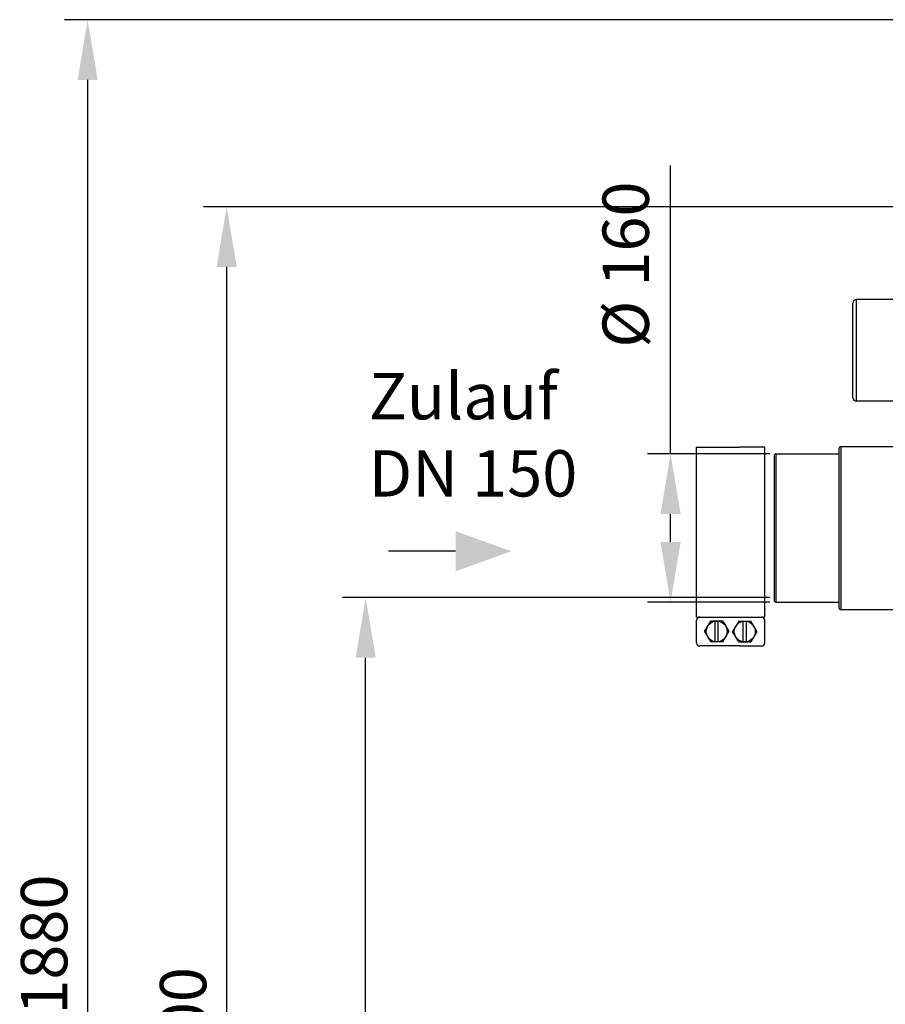
# Model space of a CAD drawing. Units: millimetres. Extents: x 1805 to 5850, y 17925 to 21616.
# Drawn here: x 1805 to 2739, y 20531 to 21594 of the extents above; entities that cross this region are included whole.
import ezdxf

# ---------------------------------------------------------------- set-up
doc = ezdxf.new("R2010")
doc.units = ezdxf.units.MM
for name, color, linetype, lineweight in [('AM_5', 3, 'Continuous', 25), ('anbauteile dünn', 3, 'Continuous', 25), ('Beschriftung', 2, 'Continuous', 50), ('körperlinien dünn', 1, 'Continuous', 25)]:
    doc.layers.add(name, color=color, linetype=linetype, lineweight=lineweight)
doc.styles.get("Standard").update_dxf_attribs({"font": 'ARIAL.TTF'})
doc.dimstyles.new('AM_DIN$0', dxfattribs={"dimtxt": 50, "dimasz": 65, "dimexe": 25, "dimexo": 1, "dimgap": 15, "dimtad": 1, "dimdec": 0, "dimdsep": 46, "dimtxsty": 'STANDARD', "dimcen": 0, "dimclrd": 256, "dimclre": 256, "dimclrt": 2, "dimadec": 0, "dimazin": 2, "dimtp": 0.1, "dimtm": 0.1, "dimtfac": 0.71, "dimtdec": 0, "dimtmove": 0, "dimatfit": 3, "dimfxl": 1, "dimlwd": -1, "dimlwe": -1, "dimarcsym": 0})

# ---------------------------------------------------------------- blocks, each defined once
blk = doc.blocks.new('*D1335')
at = {"layer": 'AM_5'}
for p, q in [((2506.9, 21124.9), (2506.9, 21436.4)), ((2614, 21124.9), (2481.9, 21124.9)), ((2506.9, 21029.9), (2506.9, 21059.9)), ((2614, 20964.9), (2481.9, 20964.9))]:
    blk.add_line(p, q, dxfattribs=at)
for points in [[(2496.1, 21059.9), (2517.8, 21059.9), (2506.9, 21124.9)], [(2496.1, 21029.9), (2517.8, 21029.9), (2506.9, 20964.9)]]:
    blk.add_solid(points, dxfattribs=at)
at = {"layer": 'DEFPOINTS', "color": 0}
for p in [(2506.9, 21124.9), (2615, 21124.9), (2615, 20964.9)]:
    blk.add_point(p, dxfattribs=at)
at = {"layer": 'AM_5', "color": 2, "insert": (2465, 21329.4), "char_height": 50, "attachment_point": 5, "rotation": 90}
blk.add_mtext('%%c 160', dxfattribs=at)
blk = doc.blocks.new('*D1339')
at = {"layer": 'AM_5'}
for p, q in [((2614, 20969.9), (2152.9, 20969.9)), ((2177.9, 19779.9), (2177.9, 20904.9)), ((2745.6, 19714.9), (2152.9, 19714.9))]:
    blk.add_line(p, q, dxfattribs=at)
for points in [[(2167.1, 20904.9), (2188.8, 20904.9), (2177.9, 20969.9)], [(2167.1, 19779.9), (2188.8, 19779.9), (2177.9, 19714.9)]]:
    blk.add_solid(points, dxfattribs=at)
at = {"layer": 'DEFPOINTS', "color": 0}
for p in [(2177.9, 20969.9), (2615, 20969.9), (2746.6, 19714.9)]:
    blk.add_point(p, dxfattribs=at)
at = {"layer": 'AM_5', "color": 2, "insert": (2137.4, 20410.8), "char_height": 50, "attachment_point": 5, "rotation": 90}
blk.add_mtext('1250', dxfattribs=at)
blk = doc.blocks.new('*D1340')
at = {"layer": 'AM_5'}
for p, q in [((3008.1, 21391.8), (2002.9, 21391.8)), ((2027.9, 21326.8), (2027.9, 19779.9)), ((2745.6, 19714.9), (2002.9, 19714.9))]:
    blk.add_line(p, q, dxfattribs=at)
for points in [[(2017.1, 21326.8), (2038.8, 21326.8), (2027.9, 21391.8)], [(2017.1, 19779.9), (2038.8, 19779.9), (2027.9, 19714.9)]]:
    blk.add_solid(points, dxfattribs=at)
at = {"layer": 'DEFPOINTS', "color": 0}
for p in [(3009.1, 21391.8), (2027.9, 19714.9), (2746.6, 19714.9)]:
    blk.add_point(p, dxfattribs=at)
at = {"layer": 'AM_5', "color": 2, "insert": (1987.4, 20495.1), "char_height": 50, "attachment_point": 5, "rotation": 90}
blk.add_mtext('1700', dxfattribs=at)
blk = doc.blocks.new('*D1343')
at = {"layer": 'AM_5'}
for p, q in [((4097.4, 21593.8), (1852.9, 21593.8)), ((1877.9, 21528.8), (1877.9, 19779.9)), ((2595.6, 19714.9), (1852.9, 19714.9))]:
    blk.add_line(p, q, dxfattribs=at)
for points in [[(1867.1, 21528.8), (1888.8, 21528.8), (1877.9, 21593.8)], [(1867.1, 19779.9), (1888.8, 19779.9), (1877.9, 19714.9)]]:
    blk.add_solid(points, dxfattribs=at)
at = {"layer": 'DEFPOINTS', "color": 0}
for p in [(4098.4, 21593.8), (1877.9, 19714.9), (2596.6, 19714.9)]:
    blk.add_point(p, dxfattribs=at)
at = {"layer": 'AM_5', "color": 2, "insert": (1837.4, 20595.1), "char_height": 50, "attachment_point": 5, "rotation": 90}
blk.add_mtext('1880', dxfattribs=at)

msp = doc.modelspace()

# ---------------------------------------------------------------- linework, layer by layer
at = {"layer": 'AM_5'}
msp.add_line((2275, 21019.9), (2202.6, 21019.9), dxfattribs=at)
msp.add_solid([(2275, 21041.5), (2275, 20998.2), (2335, 21019.9)], dxfattribs=at)
at = {"layer": 'anbauteile dünn'}
for p, q in [((2535, 21132.3), (2581.8, 21132.3)), ((2535, 20957.4), (2535, 21132.3)), ((2608.6, 21132.3), (2581.8, 21132.3)), ((2608.6, 20957.4), (2608.6, 21132.3)), ((2535, 20948.8), (2535, 20957.4)), ((2608.6, 20948.8), (2608.6, 20957.4)), ((2535, 20948.8), (2608.6, 20948.8)), ((2535, 20921), (2535, 20945.3)), ((2543.7, 20933.2), (2550.2, 20944.4)), ((2563.2, 20944.4), (2550.2, 20944.4)), ((2554.9, 20921.9), (2554.9, 20944.4)), ((2558.4, 20921.9), (2558.4, 20944.4)), ((2563.2, 20944.4), (2569.7, 20933.2)), ((2580.5, 20944.4), (2573.9, 20933.2)), ((2580.5, 20944.4), (2593.5, 20944.4)), ((2585.2, 20921.9), (2585.2, 20944.4)), ((2588.7, 20921.9), (2588.7, 20944.4)), ((2600, 20933.2), (2593.5, 20944.4)), ((2608.6, 20921), (2608.6, 20945.3)), ((2543.7, 20933.2), (2550.2, 20921.9)), ((2563.2, 20921.9), (2569.7, 20933.2)), ((2580.5, 20921.9), (2573.9, 20933.2)), ((2600, 20933.2), (2593.5, 20921.9)), ((2581.8, 20917.6), (2538.5, 20917.6)), ((2563.2, 20921.9), (2550.2, 20921.9)), ((2580.5, 20921.9), (2593.5, 20921.9)), ((2581.8, 20917.6), (2605.2, 20917.6))]:
    msp.add_line(p, q, dxfattribs=at)
for centre in [(2556.7, 20933.2), (2587, 20933.2)]:
    msp.add_circle(centre, 11.3, dxfattribs=at)
for centre, start, end in [((2538.5, 20945.3), 90.0001, 180), ((2605.2, 20945.3), 0.0001, 90.0001), ((2538.5, 20921), 180, 270.0001), ((2605.2, 20921), 270, 0.0001)]:
    msp.add_arc(centre, 3.47, start, end, dxfattribs=at)
for p in [(2535, 20957.4), (2608.6, 20957.4)]:
    msp.add_point(p, dxfattribs=at)
at = {"layer": 'körperlinien dünn'}
for p, q in [((2703.6, 21185.8), (2703.6, 21287.8)), ((2707.6, 21181.8), (2707.6, 21291.8)), ((2777.6, 21291.8), (2707.6, 21291.8)), ((2777.6, 21181.8), (2707.6, 21181.8)), ((2688.6, 21130.9), (2688.6, 20958.9)), ((2690.6, 21132.9), (2690.6, 20956.9)), ((2690.6, 21132.9), (2775.2, 21132.9)), ((2618.6, 21122.9), (2618.6, 20966.9)), ((2620.6, 21124.9), (2620.6, 20964.9)), ((2620.6, 21124.9), (2688.6, 21124.9)), ((2620.6, 20964.9), (2688.6, 20964.9)), ((2690.6, 20956.9), (2757, 20956.9))]:
    msp.add_line(p, q, dxfattribs=at)
for centre, radius, start, end in [((2707.6, 21287.8), 4, 90, 180), ((2707.6, 21185.8), 4, 180, 270), ((2690.6, 21130.9), 2, 90, 180), ((2620.6, 21122.9), 2, 90, 180), ((2620.6, 20966.9), 2, 180, 270), ((2690.6, 20958.9), 2, 180, 270)]:
    msp.add_arc(centre, radius, start, end, dxfattribs=at)

# ---------------------------------------------------------------- texts
at = {"layer": 'Beschriftung', "insert": (2181.2, 21212.3), "char_height": 50, "width": 1190.293, "attachment_point": 1}
msp.add_mtext('Zulauf\\PDN 150', dxfattribs=at)

# ---------------------------------------------------------------- dimensions: what is measured, and where the dimension line sits
at = {"layer": 'AM_5'}
for base, p1, p2, text, picture, middle in [((1877.9, 19714.9), (4098.4, 21593.8), (2596.6, 19714.9), '1880', '*D1343', (1877.9, 20595.1)), ((2506.9, 21124.9), (2615, 20964.9), (2615, 21124.9), '%%c <>', '*D1335', (2506.9, 21329.4)), ((2027.9, 19714.9), (3009.1, 21391.8), (2746.6, 19714.9), '1700', '*D1340', (2027.9, 20495.1)), ((2177.9, 20969.9), (2746.6, 19714.9), (2615, 20969.9), '1250', '*D1339', (2177.9, 20410.8))]:
    dim = msp.add_linear_dim(base=base, p1=p1, p2=p2, angle=90, text=text, dimstyle='AM_DIN$0', dxfattribs=at)
    dim.commit()
    dim.dimension.update_dxf_attribs({"geometry": picture, "text_midpoint": middle, "dimtype": 160})

doc.saveas('drawing.dxf')
